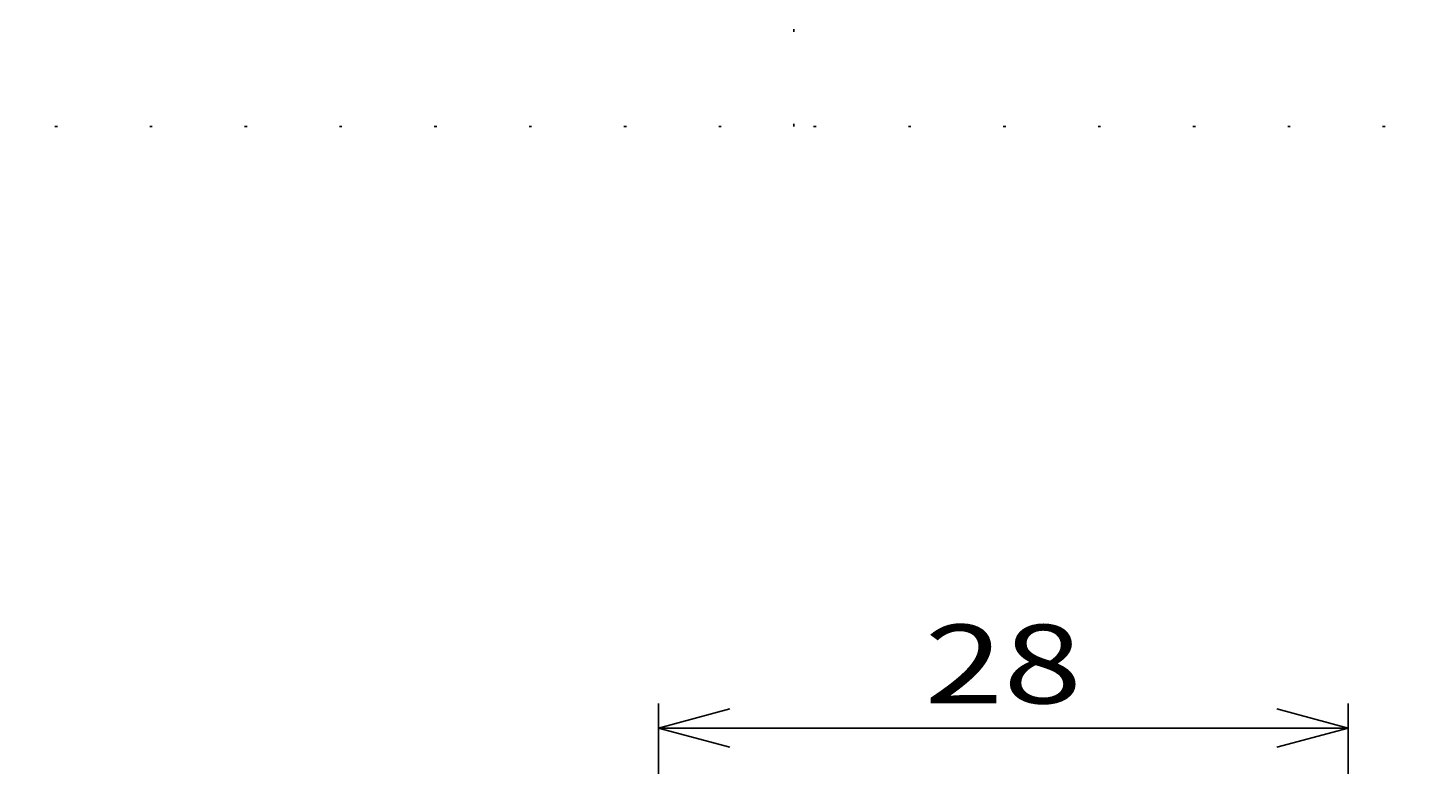
# Model space of a CAD drawing. Extents: x 0 to 287, y 1 to 199.
# Drawn here: x 112 to 169, y 169 to 199 of the extents above; entities that cross this region are included whole.
import ezdxf
from ezdxf.enums import TextEntityAlignment as Align

# ---------------------------------------------------------------- set-up
doc = ezdxf.new("R2010")
doc.units = 0
doc.header["$LTSCALE"] = 15
doc.linetypes.add('DOT', pattern=[0.25, 0, -0.25])
doc.layers.add('CSLAYER1', color=7, linetype='CONTINUOUS')
doc.styles.add('FX_FONT', font='monotxt', dxfattribs={"height": 1, "bigfont": 'bigfont'})
doc.styles.get("Standard").update_dxf_attribs({"font": 'txt', "bigfont": 'extfont.shx'})
doc.dimstyles.get("Standard").update_dxf_attribs({"dimtxt": 0.18, "dimasz": 0.18, "dimexe": 0.18, "dimexo": 0.0625, "dimgap": 0.09, "dimtad": 0, "dimtih": 1, "dimtoh": 1, "dimdec": 4, "dimzin": 0, "dimtxsty": 'STANDARD', "dimcen": 0.09, "dimazin": 3, "dimtfac": 1, "dimtdec": 4, "dimtofl": 0, "dimtmove": 0, "dimatfit": 3, "dimtolj": 1, "dimtzin": 0})

# ---------------------------------------------------------------- blocks, each defined once
blk = doc.blocks.new('*D10')
at = {"layer": 'CSLAYER1', "color": 4, "linetype": 'CONTINUOUS'}
for p, q in [((138, 145), (138, 171.558252)), ((138, 170.558252), (140.897777, 171.334709)), ((166, 170.558252), (163.102223, 171.334709)), ((166, 153.563033), (166, 171.558252)), ((138, 170.558252), (166, 170.558252)), ((138, 170.558252), (140.897777, 169.781794)), ((166, 170.558252), (163.102223, 169.781794))]:
    blk.add_line(p, q, dxfattribs=at)
at = {"layer": 'CSLAYER1', "color": 4, "style": 'FX_FONT', "oblique": 15, "width": 1.2}
blk.add_text('28', height=3.2, dxfattribs=at).set_placement((148.8, 171.558243), (155.2, 171.558243), align=Align.FIT)

msp = doc.modelspace()

# ---------------------------------------------------------------- linework, layer by layer
at = {"layer": 'CSLAYER1', "color": 3, "linetype": 'DOT'}
for p, q in [((143.5, 195), (143.5, 199)), ((283, 195), (4, 195))]:
    msp.add_line(p, q, dxfattribs=at)

# ---------------------------------------------------------------- dimensions: what is measured, and where the dimension line sits
at = {"layer": 'CSLAYER1', "color": 4}
dim = msp.add_linear_dim(base=(166, 170.558252), p1=(138, 144), p2=(166, 152.563033), dimstyle='Standard', dxfattribs=at)
dim.commit()
dim.dimension.update_dxf_attribs({"geometry": '*D10', "text_midpoint": (152, 171.558243)})

doc.saveas('drawing.dxf')
